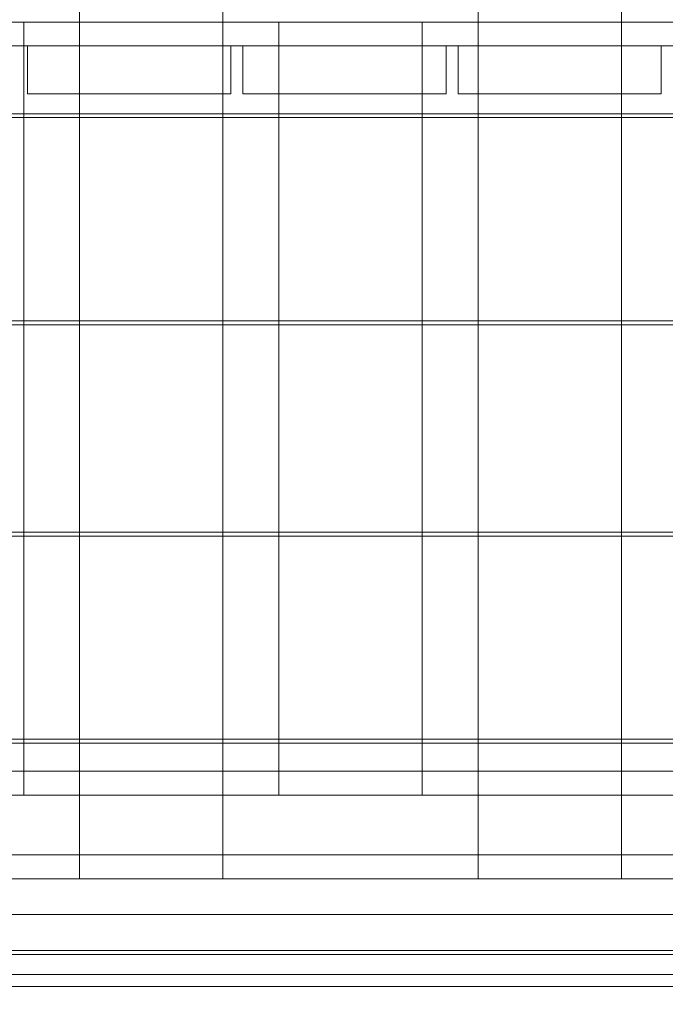
# Model space of a CAD drawing. Units: millimetres. Extents: x 2825 to 16175, y 4691 to 14263.
# Drawn here: x 12153 to 12531, y 10812 to 11388 of the extents above; entities that cross this region are included whole.
import ezdxf

# ---------------------------------------------------------------- set-up
doc = ezdxf.new("R2010")
doc.units = ezdxf.units.MM
doc.layers.add('brædder lærk', color=32, linetype='Continuous', lineweight=9)

msp = doc.modelspace()

# ---------------------------------------------------------------- linework, layer by layer
at = {"layer": 'brædder lærk', "flags": 128}
for points in [[(12188.15, 11663.85), (12188.15, 11677.84), (12188.15, 10899.14), (12188.15, 10885.15)], [(12272.08, 10899.14), (12272.08, 11677.84), (12421.3, 11677.84)], [(12421.3, 11663.85), (12421.3, 11677.84), (12421.3, 10899.14), (12421.3, 10885.15)], [(12505.23, 10899.14), (12505.23, 11677.84), (12654.44, 11677.84)], [(12188.15, 10899.14), (12038.94, 10899.14), (12038.94, 10885.15), (12038.94, 11663.85), (12188.15, 11663.85), (12188.15, 10885.15), (12038.94, 10885.15)], [(12421.3, 10899.14), (12272.08, 10899.14), (12272.08, 10885.15), (12272.08, 11663.85), (12421.3, 11663.85), (12421.3, 10885.15), (12272.08, 10885.15)], [(12654.44, 10899.14), (12505.23, 10899.14), (12505.23, 10885.15), (12505.23, 11663.85), (12654.44, 11663.85), (12654.44, 10885.15), (12505.23, 10885.15)], [(13120.73, 11372.42), (13120.73, 11479.67), (13120.73, 11493.66), (11572.65, 11493.66), (11572.65, 11386.41), (13120.73, 11386.41), (13120.73, 11493.66)], [(11572.65, 11386.41), (11572.65, 11372.42), (13120.73, 11372.42), (13120.73, 11386.41)], [(12155.51, 11386.41), (12304.72, 11386.41), (12304.72, 11372.42), (12304.72, 10934.11), (12155.51, 10934.11), (12155.51, 11372.42), (12304.72, 11372.42)], [(12304.72, 11386.41), (12304.72, 10948.1), (12155.51, 10948.1)], [(12155.51, 10934.11), (12155.51, 10948.1), (12155.51, 11386.41), (12155.51, 11372.42)], [(12388.66, 11386.41), (12537.87, 11386.41), (12537.87, 11372.42), (12537.87, 10934.11), (12388.66, 10934.11), (12388.66, 11372.42), (12537.87, 11372.42)], [(12537.87, 11386.41), (12537.87, 10948.1), (12388.66, 10948.1)], [(12388.66, 10934.11), (12388.66, 10948.1), (12388.66, 11386.41), (12388.66, 11372.42)], [(11572.65, 10934.11), (11572.65, 10829.2), (11572.65, 10843.19), (13120.73, 10843.19), (13120.73, 10948.1), (11572.65, 10948.1), (11572.65, 10843.19)], [(13120.73, 10948.1), (13120.73, 10934.11), (11572.65, 10934.11), (11572.65, 10948.1)], [(12304.72, 10934.11), (12304.72, 10948.1)], [(11572.65, 10829.2), (13120.73, 10829.2), (13120.73, 10934.11)], [(13120.73, 10829.2), (13120.73, 10885.15), (13120.73, 10899.14), (11572.65, 10899.14), (11572.65, 10843.19), (13120.73, 10843.19), (13120.73, 10899.14)], [(13120.73, 10885.15), (11572.65, 10885.15), (11572.65, 10829.2)], [(11572.65, 10864.17), (13120.73, 10864.17), (13120.73, 10843.19), (13120.73, 10864.17)], [(11572.65, 10843.19), (11572.65, 10829.2), (13120.73, 10829.2), (13120.73, 10843.19)], [(13120.73, 10735.94), (13120.73, 10843.19), (13120.73, 10829.2), (11572.65, 10829.2), (11572.65, 10721.95), (13120.73, 10721.95), (13120.73, 10829.2)], [(13120.73, 10843.19), (11572.65, 10843.19), (11572.65, 10735.94)], [(13120.73, 10822.21), (13120.73, 10843.19), (11572.65, 10843.19), (11572.65, 10822.21)], [(11572.65, 10843.19), (11572.65, 10801.22), (11572.65, 10787.23), (13120.73, 10787.23), (13120.73, 10829.2), (11572.65, 10829.2), (11572.65, 10787.23)], [(13120.73, 10829.2), (13120.73, 10843.19), (11572.65, 10843.19), (11572.65, 10829.2)]]:
    msp.add_lwpolyline(points, dxfattribs=at)
for points in [[(11861.75, 11416.72), (12824.63, 11416.72), (12824.63, 11332.79), (11861.75, 11332.79)], [(12824.63, 11416.72), (12824.63, 11332.79), (11861.75, 11332.79), (11861.75, 11416.72)], [(11878.07, 11416.72), (11878.07, 11372.42), (12808.31, 11372.42), (11878.07, 11372.42)], [(11878.07, 11416.72), (12808.31, 11416.72), (12808.31, 11372.42), (11878.07, 11372.42)], [(12808.31, 11416.72), (12808.31, 11372.42), (11878.07, 11372.42), (11878.07, 11416.72)], [(11906.05, 11416.72), (11906.05, 11372.42), (12780.34, 11372.42), (11906.05, 11372.42)], [(12157.84, 11372.42), (12157.84, 11344.45), (12157.84, 11372.42), (12276.75, 11372.42), (12157.84, 11372.42)], [(12276.75, 11344.45), (12276.75, 11372.42), (12276.75, 11344.45)], [(12283.74, 11372.42), (12283.74, 11344.45), (12283.74, 11372.42), (12402.64, 11372.42), (12283.74, 11372.42)], [(12402.64, 11344.45), (12402.64, 11372.42), (12402.64, 11344.45)], [(12409.64, 11372.42), (12409.64, 11344.45), (12409.64, 11372.42), (12528.54, 11372.42), (12409.64, 11372.42)], [(12528.54, 11344.45), (12528.54, 11372.42), (12528.54, 11344.45)], [(12157.84, 11344.45), (12276.75, 11344.45), (12157.84, 11344.45)], [(12283.74, 11344.45), (12402.64, 11344.45), (12283.74, 11344.45)], [(12409.64, 11344.45), (12528.54, 11344.45), (12409.64, 11344.45)], [(11861.75, 11330.46), (12824.63, 11330.46), (12824.63, 11211.56), (11861.75, 11211.56)], [(12824.63, 11330.46), (12824.63, 11211.56), (11861.75, 11211.56), (11861.75, 11330.46)], [(11861.75, 11209.22), (12824.63, 11209.22), (12824.63, 11087.99), (11861.75, 11087.99)], [(12824.63, 11209.22), (12824.63, 11087.99), (11861.75, 11087.99), (11861.75, 11209.22)], [(11861.75, 11085.66), (12824.63, 11085.66), (12824.63, 10966.75), (11861.75, 10966.75)], [(12824.63, 11085.66), (12824.63, 10966.75), (11861.75, 10966.75), (11861.75, 11085.66)], [(11861.75, 10964.42), (12824.63, 10964.42), (12824.63, 10843.19), (11861.75, 10843.19)], [(12824.63, 10964.42), (12824.63, 10843.19), (11861.75, 10843.19), (11861.75, 10964.42)], [(11572.65, 10864.17), (11572.65, 10843.19), (13120.73, 10843.19), (13120.73, 10822.21), (11572.65, 10822.21), (11572.65, 10843.19)], [(11861.75, 10840.86), (12824.63, 10840.86), (12824.63, 10721.95), (11861.75, 10721.95)], [(12824.63, 10840.86), (12824.63, 10721.95), (11861.75, 10721.95), (11861.75, 10840.86)]]:
    msp.add_lwpolyline(points, close=True, dxfattribs=at)

doc.saveas('drawing.dxf')
